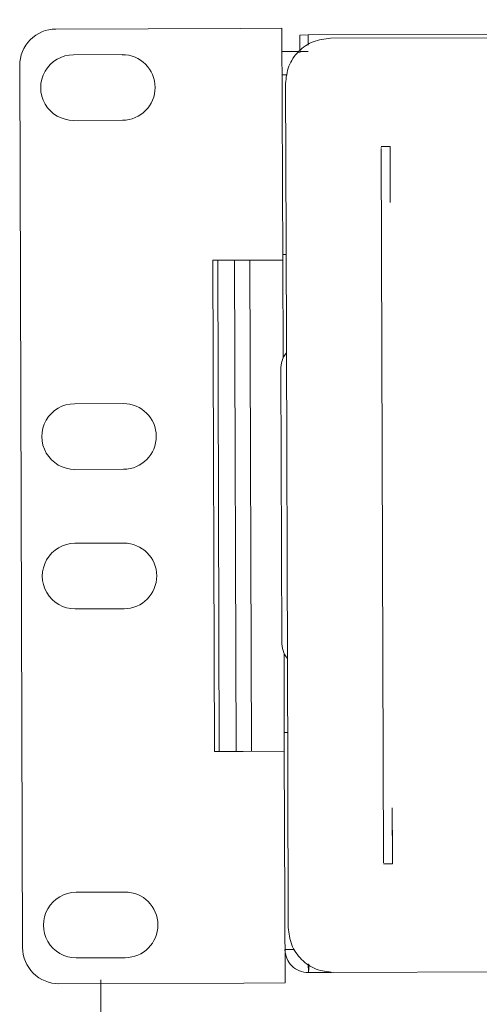
# Model space of a CAD drawing. Units: millimetres. Extents: x -16443 to 11708, y 264 to 3850.
# Drawn here: x -8646 to -8604, y 1654 to 1743 of the extents above; entities that cross this region are included whole.
import ezdxf

# ---------------------------------------------------------------- set-up
doc = ezdxf.new("R2010")
doc.units = ezdxf.units.MM
doc.header["$PDSIZE"] = -1
doc.layers.get('Defpoints').update_dxf_attribs({"color": 201})
for name, color, linetype, lineweight in [('M-ANNO-DIMS', 2, 'Continuous', 15), ('M-OBJECT-DETAILS', 4, 'Continuous', 5), ('M-OBJECT-FRAME', 20, 'Continuous', 15)]:
    doc.layers.add(name, color=color, linetype=linetype, lineweight=lineweight)
doc.styles.get("Standard").update_dxf_attribs({"font": 'romans.shx', "width": 0.8})
doc.dimstyles.new('EMEA$0', dxfattribs={"dimscale": 100, "dimtxt": 0.15, "dimasz": 0.15, "dimexe": 0.05, "dimexo": 0.05, "dimgap": 0.05, "dimtad": 0, "dimtih": 1, "dimtoh": 1, "dimdec": 0, "dimzin": 4, "dimdsep": 46, "dimtxsty": 'Standard', "dimcen": 0, "dimclrd": 256, "dimclre": 256, "dimclrt": 256, "dimadec": 0, "dimazin": 1, "dimtfac": 1, "dimtdec": 0, "dimtofl": 0, "dimtmove": 0, "dimatfit": 0, "dimfxl": 1, "dimtolj": 1, "dimtzin": 0, "dimlwd": -1, "dimlwe": -1, "dimarcsym": 2})

# ---------------------------------------------------------------- blocks, each defined once
blk = doc.blocks.new('*D6')
at = {"layer": 'Defpoints', "color": 0, "transparency": 16777216}
for p in [(-8173.381, 1662.586), (-8638.707, 1661.104), (-8173.381, 1621.696)]:
    blk.add_point(p, dxfattribs=at)
at = {"layer": 'M-ANNO-DIMS', "transparency": 16777216}
for p, q in [((-8173.381, 1657.586), (-8173.381, 1616.696)), ((-8638.707, 1656.104), (-8638.707, 1616.696)), ((-8618.707, 1621.696), (-8442.187, 1621.696)), ((-8193.381, 1621.696), (-8369.901, 1621.696))]:
    blk.add_line(p, q, dxfattribs=at)
for points in [[(-8618.707, 1625.029), (-8618.707, 1618.362), (-8638.707, 1621.696)], [(-8193.381, 1625.029), (-8193.381, 1618.362), (-8173.381, 1621.696)]]:
    blk.add_solid(points, dxfattribs=at)
at = {"layer": 'M-ANNO-DIMS', "transparency": 16777216, "char_height": 15, "attachment_point": 5}
for s, insert in [('\\A1;465', (-8406.044, 1634.196)), ('\\A1;[18.32]', (-8406.044, 1605.267))]:
    blk.add_mtext(s, dxfattribs=dict(at, insert=insert))

msp = doc.modelspace()

# ---------------------------------------------------------------- linework, layer by layer
at = {"layer": 'M-OBJECT-DETAILS', "linetype": 'Continuous', "lineweight": 18}
for p, q in [((-8625.978, 1742.663), (-8642.792, 1742.609)), ((-8625.978, 1742.663), (-8622.218, 1742.676)), ((-8622.218, 1742.676), (-8622.15, 1721.594)), ((-8636.752, 1740.279), (-8641.197, 1740.264)), ((-8646.084, 1739.296), (-8645.822, 1659.032)), ((-8641.178, 1734.295), (-8636.733, 1734.31)), ((-8628.5, 1721.573), (-8625.909, 1721.581)), ((-8628.354, 1676.869), (-8628.5, 1721.573)), ((-8628.068, 1721.574), (-8627.922, 1676.871)), ((-8626.544, 1721.579), (-8626.398, 1676.876)), ((-8625.909, 1721.581), (-8622.15, 1721.594)), ((-8625.001, 1676.88), (-8625.147, 1721.584)), ((-8622.15, 1721.594), (-8622.121, 1712.654)), ((-8636.649, 1708.529), (-8641.094, 1708.514)), ((-8641.074, 1702.545), (-8636.629, 1702.56)), ((-8636.607, 1695.829), (-8641.052, 1695.814)), ((-8641.033, 1689.846), (-8636.588, 1689.86)), ((-8622.033, 1685.83), (-8622.01, 1678.592)), ((-8622.004, 1676.89), (-8622.01, 1678.592)), ((-8628.354, 1676.869), (-8625.763, 1676.878)), ((-8622.004, 1676.89), (-8625.763, 1676.878)), ((-8622.004, 1676.89), (-8621.935, 1655.808)), ((-8636.504, 1664.079), (-8640.949, 1664.065)), ((-8640.93, 1658.096), (-8636.485, 1658.11)), ((-8642.509, 1655.741), (-8625.695, 1655.796)), ((-8621.935, 1655.808), (-8625.695, 1655.796))]:
    msp.add_line(p, q, dxfattribs=at)
for centre, radius, start, end in [((-8642.782, 1739.307), 3.302, 90.18664, 180.18664), ((-8641.187, 1737.28), 2.985, 90.18664, 270.18664), ((-8636.742, 1737.294), 2.984, 270.18664, 90.18664), ((-8641.084, 1705.53), 2.985, 90.18664, 270.18664), ((-8636.639, 1705.544), 2.985, 270.18664, 90.18664), ((-8641.043, 1692.83), 2.985, 90.18664, 270.18664), ((-8636.598, 1692.844), 2.985, 270.18664, 90.18664), ((-8640.939, 1661.08), 2.985, 90.18664, 270.18664), ((-8636.494, 1661.095), 2.985, 270.18664, 90.18664), ((-8642.52, 1659.043), 3.302, 180.18664, 270.18664)]:
    msp.add_arc(centre, radius, start, end, dxfattribs=at)
at = {"layer": 'M-OBJECT-FRAME', "linetype": 'Continuous'}
for p, q in [((-8619.829, 1742.069), (-8192.73, 1743.461)), ((-8194.823, 1743.146), (-8617.81, 1741.768)), ((-8620.591, 1742.067), (-8619.829, 1742.069)), ((-8620.586, 1740.567), (-8620.591, 1742.067)), ((-8619.829, 1742.069), (-8619.826, 1741.149)), ((-8622.212, 1740.562), (-8620.692, 1740.567)), ((-8619.824, 1740.569), (-8620.586, 1740.567)), ((-8622.205, 1738.442), (-8621.776, 1738.443)), ((-8621.897, 1737.654), (-8621.85, 1723.254)), ((-8612.38, 1731.92), (-8613.18, 1731.918)), ((-8612.364, 1726.821), (-8612.38, 1731.92)), ((-8612.366, 1731.92), (-8612.38, 1731.92)), ((-8612.366, 1731.92), (-8612.364, 1726.821)), ((-8613.194, 1731.69), (-8612.983, 1666.93)), ((-8621.694, 1675.255), (-8621.85, 1723.254)), ((-8621.846, 1722.093), (-8622.151, 1722.092)), ((-8622.322, 1711.616), (-8622.242, 1686.866)), ((-8622.01, 1678.592), (-8621.705, 1678.593)), ((-8621.694, 1675.255), (-8621.647, 1660.855)), ((-8612.168, 1666.651), (-8612.184, 1671.75)), ((-8612.168, 1666.651), (-8612.967, 1666.648)), ((-8612.153, 1666.651), (-8612.168, 1666.651)), ((-8621.07, 1658.865), (-8621.945, 1658.862)), ((-8619.821, 1657.551), (-8619.819, 1656.749)), ((-8617.534, 1656.768), (-8194.546, 1658.146)), ((-8617.708, 1656.756), (-8619.819, 1656.749))]:
    msp.add_line(p, q, dxfattribs=at)
at = {"layer": 'M-OBJECT-FRAME', "linetype": 'Continuous', "flags": 128}
msp.add_lwpolyline([(-8620.092, 1740.569), (-8620.505, 1740.526), (-8620.691, 1740.48)], dxfattribs=at)
at = {"layer": 'M-OBJECT-FRAME', "linetype": 'Continuous'}
for centre, radius, start, end in [((-8619.974, 1711.698), 2.35, 141.67698, 182.00579), ((-8619.859, 1686.811), 2.383, 178.66019, 218.4036), ((-8619.825, 1658.869), 2.12, 180.18664, 270.18664)]:
    msp.add_arc(centre, radius, start, end, dxfattribs=at)
for points in [[(-8617.81, 1741.768), (-8618.347, 1741.704), (-8619.422, 1741.578), (-8620.774, 1740.625), (-8621.717, 1739.267), (-8621.837, 1738.192), (-8621.897, 1737.654)], [(-8621.647, 1660.855), (-8621.584, 1660.318), (-8621.457, 1659.244), (-8620.504, 1657.891), (-8619.146, 1656.948), (-8618.071, 1656.828), (-8617.534, 1656.768)]]:
    msp.add_open_spline(points, degree=3, dxfattribs=at)
for points, knots in [([(-8613.192, 1731.732), (-8613.189, 1731.764), (-8613.185, 1731.797), (-8613.18, 1731.83), (-8613.18, 1731.832)], [0, 0, 0, 0, 0.94304, 1, 1, 1, 1]), ([(-8612.184, 1671.75), (-8612.184, 1671.549), (-8612.179, 1669.849), (-8612.165, 1668.149), (-8612.153, 1666.651)], [0, 0, 0, 0, 0.118364, 1, 1, 1, 1]), ([(-8612.983, 1666.93), (-8612.983, 1666.911), (-8612.983, 1666.878), (-8612.981, 1666.847), (-8612.98, 1666.833)], [0, 0, 0, 0, 0.577675, 1, 1, 1, 1]), ([(-8612.968, 1666.734), (-8612.968, 1666.736), (-8612.974, 1666.769), (-8612.977, 1666.802), (-8612.98, 1666.833)], [0, 0, 0, 0, 0.05696, 1, 1, 1, 1]), ([(-8619.819, 1656.749), (-8619.81, 1656.784), (-8619.792, 1656.854), (-8619.773, 1657.181), (-8619.764, 1657.464), (-8619.762, 1657.512)], [0, 0, 0, 0, 0.453258, 0.906516, 1, 1, 1, 1])]:
    msp.add_open_spline(points, degree=3, knots=knots, dxfattribs=at)

# ---------------------------------------------------------------- dimensions: what is measured, and where the dimension line sits
at = {"layer": 'M-ANNO-DIMS'}
dim = msp.add_linear_dim(base=(-8173.381, 1621.696), p1=(-8638.707, 1661.104), p2=(-8173.381, 1662.586), text='<>[]', dimstyle='EMEA$0', override={"dimasz": 0.2, "dimpost": '<>\\X'}, dxfattribs=at)
dim.commit()
dim.dimension.update_dxf_attribs({"geometry": '*D6', "text_midpoint": (-8406.044, 1621.696)})

doc.saveas('drawing.dxf')
